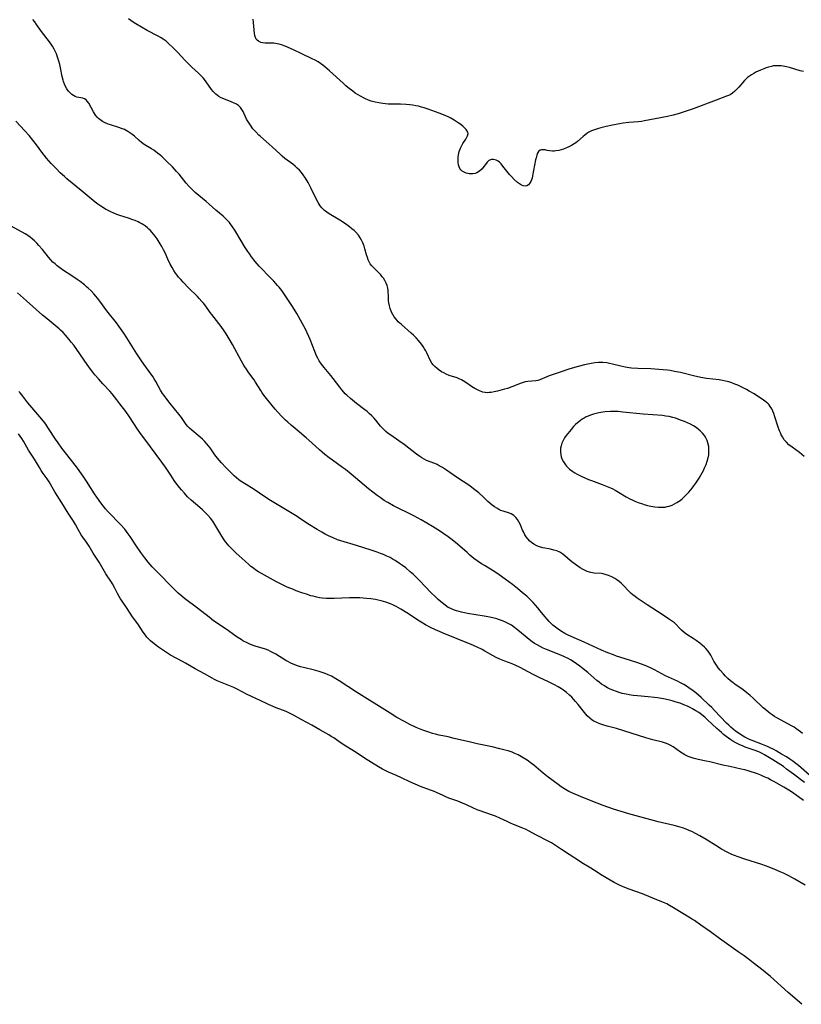
# Model space of a CAD drawing. Units: inches. Extents: x 2049511 to 2054973, y 211226 to 216571.
# Drawn here: x 2050107 to 2050289, y 212742 to 212971 of the extents above; entities that cross this region are included whole.
import ezdxf

# ---------------------------------------------------------------- set-up
doc = ezdxf.new("R2010")
doc.units = ezdxf.units.IN
doc.header["$MEASUREMENT"] = 0
doc.layers.add('c_27_T13S_R18E', color=225, linetype='Continuous')

msp = doc.modelspace()

# ---------------------------------------------------------------- linework, layer by layer
at = {"layer": 'c_27_T13S_R18E'}
for points in [[(2050288.78, 212805.45, 884), (2050288.3, 212805.87, 884), (2050287.79, 212806.26, 884), (2050287.27, 212806.63, 884), (2050286.82, 212806.92, 884), (2050286.26, 212807.25, 884), (2050283.8, 212808.53, 884), (2050282.81, 212809.08, 884), (2050282.26, 212809.42, 884), (2050281.71, 212809.77, 884), (2050281.25, 212810.11, 884), (2050280.85, 212810.42, 884), (2050280.25, 212810.92, 884), (2050279.67, 212811.45, 884), (2050277.29, 212813.66, 884), (2050276.59, 212814.28, 884), (2050275.86, 212814.91, 884), (2050274.98, 212815.59, 884), (2050273.04, 212816.93, 884), (2050272.64, 212817.22, 884), (2050272.03, 212817.72, 884), (2050271.43, 212818.25, 884), (2050270.91, 212818.76, 884), (2050270.41, 212819.29, 884), (2050269.64, 212820.17, 884), (2050269.2, 212820.73, 884), (2050268.79, 212821.31, 884), (2050268.49, 212821.79, 884), (2050268.2, 212822.28, 884), (2050267.45, 212823.68, 884), (2050267.17, 212824.15, 884), (2050266.86, 212824.61, 884), (2050266.31, 212825.24, 884), (2050265.99, 212825.55, 884), (2050265.47, 212826, 884), (2050264.93, 212826.43, 884), (2050264.09, 212827.04, 884), (2050263.39, 212827.51, 884), (2050261.86, 212828.46, 884), (2050261.25, 212828.91, 884), (2050260.64, 212829.5, 884), (2050260.12, 212830.06, 884), (2050259.44, 212830.77, 884), (2050259, 212831.15, 884), (2050258.53, 212831.52, 884), (2050257.65, 212832.14, 884), (2050256.16, 212833.09, 884), (2050252.63, 212835.39, 884), (2050250.36, 212836.92, 884), (2050249.83, 212837.3, 884), (2050249.33, 212837.69, 884), (2050248.92, 212838.04, 884), (2050248.46, 212838.48, 884), (2050247.08, 212839.95, 884), (2050246.61, 212840.4, 884), (2050246.12, 212840.83, 884), (2050245.63, 212841.2, 884), (2050245.12, 212841.53, 884), (2050244.46, 212841.88, 884), (2050243.67, 212842.22, 884), (2050242.87, 212842.46, 884), (2050242.4, 212842.56, 884), (2050242.03, 212842.62, 884), (2050240.36, 212842.77, 884), (2050239.53, 212842.91, 884), (2050238.74, 212843.15, 884), (2050238.24, 212843.37, 884), (2050237.74, 212843.62, 884), (2050237.07, 212844.01, 884), (2050236.52, 212844.37, 884), (2050235.97, 212844.75, 884), (2050235.44, 212845.14, 884), (2050234.78, 212845.67, 884), (2050233.5, 212846.8, 884), (2050233.03, 212847.19, 884), (2050232.38, 212847.61, 884), (2050231.68, 212847.9, 884), (2050230.93, 212848.11, 884), (2050230.18, 212848.28, 884), (2050228.36, 212848.65, 884), (2050227.59, 212848.87, 884), (2050226.97, 212849.12, 884), (2050226.33, 212849.45, 884), (2050225.75, 212849.85, 884), (2050225.37, 212850.17, 884), (2050224.89, 212850.69, 884), (2050224.53, 212851.17, 884), (2050224.2, 212851.68, 884), (2050223.86, 212852.33, 884), (2050223.67, 212852.75, 884), (2050223.17, 212853.97, 884), (2050222.83, 212854.67, 884), (2050222.5, 212855.21, 884), (2050222.12, 212855.68, 884), (2050221.61, 212856.16, 884), (2050221.05, 212856.52, 884), (2050220.41, 212856.78, 884), (2050219.17, 212857.14, 884), (2050218.65, 212857.32, 884), (2050218.15, 212857.56, 884), (2050217.66, 212857.84, 884), (2050217.14, 212858.19, 884), (2050216.63, 212858.57, 884), (2050215.62, 212859.42, 884), (2050214.56, 212860.41, 884), (2050213.47, 212861.39, 884), (2050212.28, 212862.35, 884), (2050211.37, 212863.01, 884), (2050208.28, 212865.05, 884), (2050206.01, 212866.66, 884), (2050205.01, 212867.31, 884), (2050204.28, 212867.73, 884), (2050203.79, 212867.97, 884), (2050203.29, 212868.2, 884), (2050201.35, 212868.97, 884), (2050200.76, 212869.24, 884), (2050200.26, 212869.52, 884), (2050199.78, 212869.83, 884), (2050198.99, 212870.38, 884), (2050196.09, 212872.62, 884), (2050194.85, 212873.51, 884), (2050193.01, 212874.79, 884), (2050192.42, 212875.23, 884), (2050191.86, 212875.69, 884), (2050191.4, 212876.12, 884), (2050191.05, 212876.49, 884), (2050190.66, 212876.93, 884), (2050189.52, 212878.3, 884), (2050189.06, 212878.83, 884), (2050188.57, 212879.35, 884), (2050188.02, 212879.85, 884), (2050187.49, 212880.31, 884), (2050186.94, 212880.74, 884), (2050185.07, 212882.18, 884), (2050183.65, 212883.32, 884), (2050182.76, 212884.1, 884), (2050182.42, 212884.44, 884), (2050182.09, 212884.79, 884), (2050181.6, 212885.37, 884), (2050181.15, 212885.95, 884), (2050179.62, 212888, 884), (2050179.09, 212888.69, 884), (2050177.51, 212890.57, 884), (2050176.93, 212891.31, 884), (2050176.38, 212892.13, 884), (2050176.04, 212892.71, 884), (2050175.74, 212893.31, 884), (2050175.32, 212894.26, 884), (2050174.23, 212897.07, 884), (2050173.93, 212897.79, 884), (2050173.55, 212898.65, 884), (2050173.15, 212899.5, 884), (2050172.41, 212900.87, 884), (2050171.15, 212903.12, 884), (2050170.56, 212904.11, 884), (2050169.99, 212905.01, 884), (2050168.11, 212907.8, 884), (2050167.67, 212908.43, 884), (2050167.06, 212909.22, 884), (2050166.69, 212909.65, 884), (2050165.8, 212910.6, 884), (2050164.65, 212911.81, 884), (2050162.87, 212913.63, 884), (2050162.41, 212914.13, 884), (2050161.48, 212915.22, 884), (2050160.61, 212916.33, 884), (2050160.19, 212916.89, 884), (2050159.73, 212917.55, 884), (2050158.98, 212918.71, 884), (2050158.19, 212919.98, 884), (2050156.72, 212922.49, 884), (2050156.22, 212923.27, 884), (2050155.81, 212923.84, 884), (2050155.48, 212924.26, 884), (2050154.99, 212924.81, 884), (2050154.5, 212925.29, 884), (2050153.99, 212925.74, 884), (2050152.33, 212927.15, 884), (2050150.77, 212928.55, 884), (2050150.06, 212929.17, 884), (2050147.53, 212931.28, 884), (2050146.7, 212932.04, 884), (2050146.02, 212932.74, 884), (2050145.45, 212933.39, 884), (2050143.75, 212935.5, 884), (2050143.17, 212936.17, 884), (2050142.21, 212937.19, 884), (2050140.87, 212938.55, 884), (2050139.82, 212939.55, 884), (2050139.31, 212939.99, 884), (2050138.78, 212940.42, 884), (2050137.89, 212941.06, 884), (2050137.35, 212941.41, 884), (2050135.66, 212942.44, 884), (2050135.02, 212942.89, 884), (2050134.45, 212943.36, 884), (2050133.38, 212944.32, 884), (2050132.75, 212944.84, 884), (2050132.3, 212945.16, 884), (2050131.84, 212945.46, 884), (2050131.44, 212945.69, 884), (2050131.03, 212945.89, 884), (2050130.39, 212946.16, 884), (2050129.72, 212946.4, 884), (2050127.82, 212946.98, 884), (2050127.25, 212947.17, 884), (2050126.42, 212947.51, 884), (2050125.93, 212947.77, 884), (2050125.3, 212948.2, 884), (2050124.98, 212948.49, 884), (2050124.69, 212948.8, 884), (2050124.33, 212949.26, 884), (2050123.84, 212950.04, 884), (2050122.76, 212952, 884), (2050122.42, 212952.49, 884), (2050122.15, 212952.77, 884), (2050121.76, 212953.03, 884), (2050121.38, 212953.17, 884), (2050120.45, 212953.31, 884), (2050120.01, 212953.41, 884), (2050119.57, 212953.57, 884), (2050119.17, 212953.79, 884), (2050118.79, 212954.07, 884), (2050118.39, 212954.42, 884), (2050118.02, 212954.84, 884), (2050117.64, 212955.39, 884), (2050117.36, 212955.9, 884), (2050117.12, 212956.45, 884), (2050116.9, 212957.04, 884), (2050116.81, 212957.34, 884), (2050116.59, 212958.2, 884), (2050116.17, 212960.21, 884), (2050116, 212960.99, 884), (2050115.81, 212961.76, 884), (2050115.58, 212962.52, 884), (2050115.23, 212963.49, 884), (2050115, 212964, 884), (2050114.7, 212964.62, 884), (2050114.29, 212965.3, 884), (2050113.84, 212965.95, 884), (2050112.28, 212967.97, 884), (2050111.77, 212968.66, 884), (2050110.61, 212970.31, 884), (2050110.17, 212970.91, 884), (2050109.71, 212971.49, 884)], [(2050289.15, 212869.89, 886), (2050288.06, 212870.77, 886), (2050286.42, 212872.01, 886), (2050285.65, 212872.61, 886), (2050285.04, 212873.18, 886), (2050284.79, 212873.47, 886), (2050284.54, 212873.77, 886), (2050284.12, 212874.43, 886), (2050283.87, 212874.88, 886), (2050283.65, 212875.35, 886), (2050283.45, 212875.83, 886), (2050283.05, 212876.92, 886), (2050282.36, 212879.08, 886), (2050282.11, 212879.84, 886), (2050281.9, 212880.39, 886), (2050281.66, 212880.92, 886), (2050281.3, 212881.51, 886), (2050281.01, 212881.89, 886), (2050280.78, 212882.14, 886), (2050280.26, 212882.59, 886), (2050279.76, 212882.96, 886), (2050277.54, 212884.4, 886), (2050276.4, 212885.09, 886), (2050275.76, 212885.45, 886), (2050274.54, 212886.06, 886), (2050273.76, 212886.42, 886), (2050273.06, 212886.72, 886), (2050272.34, 212886.98, 886), (2050271.63, 212887.2, 886), (2050270.9, 212887.39, 886), (2050270.17, 212887.55, 886), (2050269.43, 212887.68, 886), (2050266.48, 212888.03, 886), (2050265.13, 212888.26, 886), (2050263.47, 212888.61, 886), (2050260.4, 212889.36, 886), (2050259.01, 212889.66, 886), (2050258.03, 212889.83, 886), (2050257.37, 212889.93, 886), (2050256.42, 212890.04, 886), (2050255.36, 212890.12, 886), (2050253.48, 212890.23, 886), (2050250.45, 212890.34, 886), (2050249.03, 212890.44, 886), (2050248.49, 212890.5, 886), (2050247.51, 212890.67, 886), (2050246.84, 212890.82, 886), (2050244.61, 212891.37, 886), (2050243.92, 212891.51, 886), (2050243.24, 212891.62, 886), (2050242.36, 212891.69, 886), (2050241.87, 212891.7, 886), (2050241.37, 212891.69, 886), (2050240.52, 212891.61, 886), (2050239.67, 212891.48, 886), (2050238.09, 212891.17, 886), (2050236.64, 212890.83, 886), (2050235.18, 212890.4, 886), (2050234.4, 212890.15, 886), (2050232.42, 212889.46, 886), (2050230.57, 212888.86, 886), (2050229.89, 212888.61, 886), (2050228.2, 212887.9, 886), (2050227.71, 212887.71, 886), (2050227.22, 212887.56, 886), (2050226.74, 212887.47, 886), (2050224.92, 212887.32, 886), (2050224.3, 212887.2, 886), (2050223.38, 212886.9, 886), (2050221.2, 212886.03, 886), (2050220.13, 212885.68, 886), (2050219.49, 212885.49, 886), (2050217.85, 212885.05, 886), (2050217.1, 212884.88, 886), (2050216.35, 212884.75, 886), (2050215.9, 212884.71, 886), (2050215.45, 212884.7, 886), (2050214.94, 212884.75, 886), (2050214.43, 212884.85, 886), (2050213.64, 212885.12, 886), (2050212.89, 212885.49, 886), (2050212.57, 212885.67, 886), (2050211.83, 212886.15, 886), (2050210.49, 212887.07, 886), (2050209.86, 212887.46, 886), (2050209.48, 212887.67, 886), (2050209.07, 212887.87, 886), (2050208.42, 212888.13, 886), (2050206.56, 212888.73, 886), (2050205.88, 212889.01, 886), (2050205.34, 212889.29, 886), (2050204.82, 212889.59, 886), (2050204.3, 212889.93, 886), (2050203.8, 212890.29, 886), (2050203.24, 212890.8, 886), (2050202.89, 212891.18, 886), (2050202.59, 212891.59, 886), (2050202.29, 212892.11, 886), (2050201.42, 212893.94, 886), (2050201.16, 212894.42, 886), (2050200.87, 212894.9, 886), (2050200.51, 212895.45, 886), (2050200.14, 212895.99, 886), (2050199.46, 212896.87, 886), (2050198.91, 212897.49, 886), (2050198.33, 212898.08, 886), (2050197.79, 212898.58, 886), (2050195.49, 212900.52, 886), (2050194.75, 212901.21, 886), (2050194.25, 212901.76, 886), (2050193.8, 212902.35, 886), (2050193.46, 212902.88, 886), (2050193.18, 212903.44, 886), (2050192.87, 212904.28, 886), (2050192.7, 212904.92, 886), (2050192.57, 212905.57, 886), (2050192.51, 212906.09, 886), (2050192.46, 212906.91, 886), (2050192.4, 212908.43, 886), (2050192.33, 212909.03, 886), (2050192.17, 212909.62, 886), (2050191.94, 212910.2, 886), (2050191.66, 212910.76, 886), (2050191.32, 212911.3, 886), (2050191.04, 212911.68, 886), (2050190.67, 212912.1, 886), (2050188.97, 212913.78, 886), (2050188.59, 212914.23, 886), (2050188.25, 212914.7, 886), (2050188, 212915.13, 886), (2050187.78, 212915.58, 886), (2050187.56, 212916.15, 886), (2050187.38, 212916.73, 886), (2050186.99, 212918.16, 886), (2050186.8, 212918.79, 886), (2050186.52, 212919.54, 886), (2050186.24, 212920.15, 886), (2050185.91, 212920.74, 886), (2050185.47, 212921.35, 886), (2050184.91, 212921.99, 886), (2050184.46, 212922.41, 886), (2050183.99, 212922.81, 886), (2050183.41, 212923.26, 886), (2050182.24, 212924.09, 886), (2050181.14, 212924.82, 886), (2050178.68, 212926.3, 886), (2050178.14, 212926.65, 886), (2050177.63, 212927.03, 886), (2050177.19, 212927.43, 886), (2050176.98, 212927.65, 886), (2050176.56, 212928.18, 886), (2050176.13, 212928.89, 886), (2050175.74, 212929.63, 886), (2050174.43, 212932.35, 886), (2050173.76, 212933.6, 886), (2050173.15, 212934.59, 886), (2050172.62, 212935.36, 886), (2050172.22, 212935.88, 886), (2050171.76, 212936.41, 886), (2050171.27, 212936.92, 886), (2050170.76, 212937.38, 886), (2050170.22, 212937.81, 886), (2050168.38, 212939.18, 886), (2050167.78, 212939.67, 886), (2050167.27, 212940.13, 886), (2050165.43, 212941.91, 886), (2050164.74, 212942.52, 886), (2050162.72, 212944.26, 886), (2050162.34, 212944.61, 886), (2050161.62, 212945.34, 886), (2050160.96, 212946.09, 886), (2050160.35, 212946.88, 886), (2050159.88, 212947.6, 886), (2050159.48, 212948.32, 886), (2050158.67, 212950.08, 886), (2050158.38, 212950.59, 886), (2050158.07, 212951, 886), (2050157.58, 212951.47, 886), (2050157.15, 212951.77, 886), (2050156.46, 212952.13, 886), (2050155.91, 212952.36, 886), (2050154.14, 212953.03, 886), (2050153.54, 212953.3, 886), (2050152.98, 212953.61, 886), (2050152.62, 212953.85, 886), (2050152.28, 212954.13, 886), (2050151.71, 212954.7, 886), (2050151.3, 212955.2, 886), (2050150.08, 212956.96, 886), (2050149.65, 212957.52, 886), (2050149.33, 212957.91, 886), (2050148.99, 212958.29, 886), (2050148.28, 212959.01, 886), (2050146.71, 212960.43, 886), (2050146.15, 212960.97, 886), (2050145.19, 212961.95, 886), (2050143.42, 212963.85, 886), (2050142.3, 212964.99, 886), (2050141.32, 212965.92, 886), (2050140.75, 212966.41, 886), (2050140.04, 212966.93, 886), (2050139.47, 212967.29, 886), (2050138.89, 212967.62, 886), (2050136.35, 212968.96, 886), (2050133.74, 212970.46, 886), (2050133.12, 212970.83, 886), (2050132.54, 212971.22, 886), (2050132, 212971.65, 886)], [(2050210.89, 212944.44, 888), (2050210.98, 212944.94, 888), (2050210.92, 212945.3, 888), (2050210.58, 212945.88, 888), (2050210.12, 212946.38, 888), (2050209.74, 212946.7, 888), (2050209.33, 212947.03, 888), (2050208.7, 212947.48, 888), (2050208.24, 212947.78, 888), (2050207.76, 212948.08, 888), (2050206.99, 212948.52, 888), (2050206.36, 212948.84, 888), (2050205.82, 212949.09, 888), (2050205.26, 212949.32, 888), (2050204.24, 212949.7, 888), (2050201.68, 212950.63, 888), (2050200.79, 212950.93, 888), (2050200.16, 212951.12, 888), (2050199.48, 212951.29, 888), (2050198.81, 212951.43, 888), (2050198.12, 212951.55, 888), (2050197.42, 212951.64, 888), (2050196.62, 212951.72, 888), (2050195.28, 212951.8, 888), (2050192.43, 212951.83, 888), (2050191.77, 212951.87, 888), (2050191.16, 212951.93, 888), (2050190.26, 212952.07, 888), (2050189.38, 212952.27, 888), (2050188.49, 212952.52, 888), (2050187.8, 212952.76, 888), (2050187.12, 212953.05, 888), (2050186.66, 212953.26, 888), (2050186.09, 212953.56, 888), (2050185.26, 212954.05, 888), (2050184.76, 212954.38, 888), (2050184.15, 212954.82, 888), (2050183.06, 212955.66, 888), (2050182.57, 212956.07, 888), (2050181.9, 212956.65, 888), (2050178.77, 212959.51, 888), (2050177.66, 212960.48, 888), (2050177.18, 212960.87, 888), (2050176.65, 212961.26, 888), (2050176.1, 212961.62, 888), (2050175.42, 212962, 888), (2050174.73, 212962.35, 888), (2050172.31, 212963.46, 888), (2050170.36, 212964.42, 888), (2050168.46, 212965.27, 888), (2050167.58, 212965.61, 888), (2050167.01, 212965.78, 888), (2050166.55, 212965.86, 888), (2050165.77, 212965.94, 888), (2050163.78, 212966.01, 888), (2050163.25, 212966.06, 888), (2050162.76, 212966.17, 888), (2050162.22, 212966.41, 888), (2050161.91, 212966.66, 888), (2050161.72, 212966.91, 888), (2050161.51, 212967.32, 888), (2050161.39, 212967.75, 888), (2050161.31, 212968.22, 888), (2050161.08, 212970.81, 888), (2050161.03, 212971.54, 888)], [(2050289.05, 212959.36, 888), (2050288.22, 212959.58, 888), (2050285.78, 212960.33, 888), (2050285.09, 212960.51, 888), (2050284.31, 212960.65, 888), (2050283.82, 212960.7, 888), (2050283.33, 212960.73, 888), (2050282.48, 212960.71, 888), (2050282.01, 212960.67, 888), (2050281.55, 212960.59, 888), (2050280.85, 212960.42, 888), (2050280.31, 212960.24, 888), (2050279.78, 212960.04, 888), (2050279.01, 212959.71, 888), (2050277.96, 212959.2, 888), (2050277.5, 212958.96, 888), (2050276.93, 212958.64, 888), (2050276.47, 212958.33, 888), (2050276.04, 212958, 888), (2050275.67, 212957.66, 888), (2050275.31, 212957.3, 888), (2050273.96, 212955.73, 888), (2050273.53, 212955.25, 888), (2050273.07, 212954.81, 888), (2050272.53, 212954.37, 888), (2050271.97, 212954, 888), (2050271.56, 212953.8, 888), (2050271.14, 212953.62, 888), (2050268.7, 212952.76, 888), (2050263.39, 212950.71, 888), (2050261.53, 212950.06, 888), (2050259.86, 212949.54, 888), (2050258.68, 212949.2, 888), (2050257.39, 212948.89, 888), (2050254.5, 212948.38, 888), (2050252.02, 212947.88, 888), (2050251.33, 212947.78, 888), (2050250.58, 212947.7, 888), (2050248.38, 212947.52, 888), (2050247.08, 212947.36, 888), (2050246.21, 212947.21, 888), (2050244.61, 212946.9, 888), (2050243.14, 212946.59, 888), (2050241.86, 212946.29, 888), (2050241.3, 212946.14, 888), (2050240.62, 212945.92, 888), (2050240.16, 212945.75, 888), (2050239.72, 212945.57, 888), (2050239.11, 212945.25, 888), (2050238.62, 212944.95, 888), (2050238.17, 212944.62, 888), (2050237.8, 212944.31, 888), (2050236.44, 212943.09, 888), (2050236.1, 212942.82, 888), (2050235.69, 212942.54, 888), (2050235.03, 212942.16, 888), (2050234.45, 212941.88, 888), (2050233.87, 212941.63, 888), (2050233.2, 212941.36, 888), (2050232.65, 212941.18, 888), (2050232.1, 212941.03, 888), (2050231.44, 212940.91, 888), (2050231.01, 212940.87, 888), (2050230.6, 212940.86, 888), (2050229.97, 212940.92, 888), (2050229.38, 212941.02, 888), (2050228.9, 212941.14, 888), (2050228.46, 212941.21, 888), (2050228.09, 212941.21, 888), (2050227.74, 212941.09, 888), (2050227.38, 212940.8, 888), (2050227.15, 212940.42, 888), (2050226.97, 212939.91, 888), (2050226.82, 212939.31, 888), (2050226.71, 212938.82, 888), (2050226, 212935.11, 888), (2050225.87, 212934.59, 888), (2050225.74, 212934.17, 888), (2050225.58, 212933.78, 888), (2050225.32, 212933.37, 888), (2050225.02, 212933.05, 888), (2050224.65, 212932.84, 888), (2050224.24, 212932.75, 888), (2050223.83, 212932.8, 888), (2050223.4, 212932.97, 888), (2050222.95, 212933.24, 888), (2050222.49, 212933.58, 888), (2050221.74, 212934.28, 888), (2050221.08, 212934.96, 888), (2050220.74, 212935.34, 888), (2050219.99, 212936.23, 888), (2050219.11, 212937.4, 888), (2050218.7, 212937.91, 888), (2050218.29, 212938.31, 888), (2050217.98, 212938.55, 888), (2050217.5, 212938.79, 888), (2050216.94, 212938.92, 888), (2050216.41, 212938.9, 888), (2050215.84, 212938.68, 888), (2050215.45, 212938.32, 888), (2050215.05, 212937.79, 888), (2050214.7, 212937.31, 888), (2050214.24, 212936.74, 888), (2050213.65, 212936.21, 888), (2050213.07, 212935.86, 888), (2050212.61, 212935.69, 888), (2050212.14, 212935.59, 888), (2050211.71, 212935.57, 888), (2050211.28, 212935.61, 888), (2050210.91, 212935.67, 888), (2050210.56, 212935.77, 888), (2050209.93, 212936.06, 888), (2050209.64, 212936.25, 888), (2050209.34, 212936.53, 888), (2050209.09, 212936.86, 888), (2050208.91, 212937.25, 888), (2050208.79, 212937.69, 888), (2050208.72, 212938.12, 888), (2050208.69, 212938.61, 888), (2050208.69, 212939.12, 888), (2050208.72, 212939.58, 888), (2050208.79, 212940.05, 888), (2050208.94, 212940.78, 888), (2050209.06, 212941.18, 888), (2050209.21, 212941.57, 888), (2050209.51, 212942.18, 888), (2050209.78, 212942.61, 888), (2050210.46, 212943.62, 888), (2050210.73, 212944.09, 888), (2050210.89, 212944.44, 888)], [(2050290.45, 212795.76, 882), (2050288.48, 212797.48, 882), (2050287.83, 212798.03, 882), (2050287.24, 212798.5, 882), (2050286.54, 212799.02, 882), (2050285.82, 212799.52, 882), (2050285.05, 212800.01, 882), (2050283.94, 212800.68, 882), (2050282.65, 212801.42, 882), (2050282.11, 212801.72, 882), (2050281.31, 212802.11, 882), (2050280.69, 212802.39, 882), (2050279.48, 212802.89, 882), (2050277.11, 212803.8, 882), (2050276.46, 212804.07, 882), (2050275.82, 212804.36, 882), (2050275.36, 212804.6, 882), (2050274.57, 212805.08, 882), (2050273.81, 212805.59, 882), (2050273.21, 212806.02, 882), (2050272.63, 212806.48, 882), (2050272.13, 212806.91, 882), (2050271.62, 212807.38, 882), (2050271.12, 212807.89, 882), (2050268.35, 212810.81, 882), (2050267.71, 212811.46, 882), (2050267.08, 212812.07, 882), (2050265.24, 212813.8, 882), (2050264.62, 212814.35, 882), (2050263.98, 212814.88, 882), (2050263.33, 212815.38, 882), (2050262.36, 212816.07, 882), (2050261.79, 212816.45, 882), (2050261.21, 212816.81, 882), (2050260.28, 212817.31, 882), (2050259.69, 212817.6, 882), (2050257.59, 212818.54, 882), (2050256.94, 212818.87, 882), (2050254.33, 212820.26, 882), (2050253.73, 212820.55, 882), (2050252.59, 212821.07, 882), (2050251.34, 212821.59, 882), (2050250.23, 212822, 882), (2050248.82, 212822.46, 882), (2050246.28, 212823.21, 882), (2050245.5, 212823.46, 882), (2050244.81, 212823.71, 882), (2050243.52, 212824.21, 882), (2050242.07, 212824.84, 882), (2050238.03, 212826.68, 882), (2050235, 212828, 882), (2050234.12, 212828.41, 882), (2050233.51, 212828.74, 882), (2050232.5, 212829.34, 882), (2050231.94, 212829.72, 882), (2050231.32, 212830.17, 882), (2050230.72, 212830.66, 882), (2050230.3, 212831.04, 882), (2050229.87, 212831.48, 882), (2050229.36, 212832.05, 882), (2050228.88, 212832.64, 882), (2050227.79, 212834.01, 882), (2050227.21, 212834.71, 882), (2050226.69, 212835.32, 882), (2050226.14, 212835.9, 882), (2050225.6, 212836.46, 882), (2050224.63, 212837.37, 882), (2050223.67, 212838.2, 882), (2050222.46, 212839.2, 882), (2050221.36, 212840.08, 882), (2050219.63, 212841.37, 882), (2050218.26, 212842.34, 882), (2050217.2, 212843.03, 882), (2050214.79, 212844.5, 882), (2050214.11, 212844.93, 882), (2050213.1, 212845.63, 882), (2050212.37, 212846.17, 882), (2050211.44, 212846.92, 882), (2050210.75, 212847.51, 882), (2050209.1, 212849, 882), (2050208.07, 212849.86, 882), (2050206.96, 212850.73, 882), (2050206.37, 212851.16, 882), (2050205.11, 212852.06, 882), (2050204.59, 212852.41, 882), (2050203.34, 212853.21, 882), (2050202.73, 212853.57, 882), (2050200.06, 212855.13, 882), (2050198.4, 212856.06, 882), (2050197.27, 212856.64, 882), (2050194.54, 212857.9, 882), (2050193.61, 212858.38, 882), (2050192.34, 212859.13, 882), (2050191.47, 212859.67, 882), (2050190.52, 212860.31, 882), (2050189.86, 212860.78, 882), (2050188.81, 212861.58, 882), (2050187.82, 212862.38, 882), (2050183.78, 212865.78, 882), (2050182.48, 212866.84, 882), (2050181.82, 212867.33, 882), (2050179.45, 212868.98, 882), (2050178.71, 212869.53, 882), (2050177.71, 212870.31, 882), (2050177.07, 212870.85, 882), (2050176.45, 212871.4, 882), (2050174.67, 212873.02, 882), (2050173.34, 212874.19, 882), (2050171.27, 212875.97, 882), (2050169.85, 212877.14, 882), (2050169.03, 212877.85, 882), (2050168.52, 212878.34, 882), (2050167.67, 212879.2, 882), (2050166.75, 212880.19, 882), (2050166.14, 212880.88, 882), (2050164.43, 212882.95, 882), (2050163.5, 212884.16, 882), (2050163.13, 212884.69, 882), (2050162.77, 212885.24, 882), (2050161.57, 212887.16, 882), (2050161.2, 212887.72, 882), (2050160.72, 212888.39, 882), (2050159.82, 212889.59, 882), (2050159.43, 212890.15, 882), (2050159.05, 212890.72, 882), (2050158.67, 212891.34, 882), (2050158.28, 212892.02, 882), (2050156.2, 212895.9, 882), (2050155.44, 212897.26, 882), (2050154.73, 212898.39, 882), (2050154.27, 212899.06, 882), (2050153.55, 212900.06, 882), (2050151.36, 212902.86, 882), (2050151.01, 212903.32, 882), (2050149.95, 212904.81, 882), (2050149.44, 212905.51, 882), (2050149.09, 212905.94, 882), (2050148.46, 212906.64, 882), (2050148.05, 212907.06, 882), (2050145.98, 212909.12, 882), (2050144.68, 212910.44, 882), (2050144.16, 212911, 882), (2050143.66, 212911.59, 882), (2050143.32, 212912, 882), (2050142.97, 212912.47, 882), (2050142.54, 212913.12, 882), (2050142.13, 212913.8, 882), (2050141.69, 212914.62, 882), (2050141.14, 212915.75, 882), (2050140.5, 212917.19, 882), (2050140.17, 212917.9, 882), (2050139.73, 212918.71, 882), (2050139.39, 212919.28, 882), (2050138.63, 212920.47, 882), (2050138.2, 212921.07, 882), (2050137.81, 212921.59, 882), (2050137.46, 212922.01, 882), (2050137.09, 212922.41, 882), (2050136.74, 212922.75, 882), (2050136.38, 212923.07, 882), (2050135.95, 212923.41, 882), (2050135.49, 212923.74, 882), (2050135.08, 212923.99, 882), (2050134.66, 212924.22, 882), (2050134.24, 212924.43, 882), (2050133.53, 212924.74, 882), (2050133.02, 212924.93, 882), (2050131.97, 212925.29, 882), (2050130.01, 212925.92, 882), (2050129.29, 212926.17, 882), (2050128.59, 212926.45, 882), (2050127.85, 212926.77, 882), (2050127.25, 212927.07, 882), (2050126.67, 212927.39, 882), (2050125.56, 212928.08, 882), (2050124.9, 212928.54, 882), (2050124.25, 212929.02, 882), (2050120.96, 212931.71, 882), (2050117.68, 212934.44, 882), (2050117.07, 212934.97, 882), (2050116.1, 212935.85, 882), (2050115.14, 212936.8, 882), (2050114.61, 212937.35, 882), (2050114.02, 212938, 882), (2050112.93, 212939.26, 882), (2050111.87, 212940.6, 882), (2050110.57, 212942.35, 882), (2050109.76, 212943.4, 882), (2050108.87, 212944.49, 882), (2050107.85, 212945.62, 882), (2050105.75, 212947.81, 882)], [(2050289.24, 212794.05, 880), (2050286.72, 212796, 880), (2050285.11, 212797.19, 880), (2050284.34, 212797.74, 880), (2050283.12, 212798.56, 880), (2050281.88, 212799.34, 880), (2050279.95, 212800.48, 880), (2050279.42, 212800.77, 880), (2050278.65, 212801.15, 880), (2050277.59, 212801.57, 880), (2050275.48, 212802.31, 880), (2050274.86, 212802.55, 880), (2050274.25, 212802.81, 880), (2050273.25, 212803.3, 880), (2050272.58, 212803.69, 880), (2050272.11, 212803.99, 880), (2050271.59, 212804.35, 880), (2050271, 212804.78, 880), (2050270.43, 212805.23, 880), (2050269.92, 212805.66, 880), (2050268.84, 212806.62, 880), (2050266.72, 212808.65, 880), (2050266.09, 212809.23, 880), (2050265.77, 212809.5, 880), (2050265.33, 212809.84, 880), (2050264.66, 212810.31, 880), (2050263.97, 212810.75, 880), (2050263.21, 212811.2, 880), (2050262.64, 212811.5, 880), (2050262.05, 212811.78, 880), (2050261.22, 212812.14, 880), (2050260.34, 212812.47, 880), (2050259.93, 212812.61, 880), (2050259.21, 212812.84, 880), (2050258.48, 212813.04, 880), (2050257.57, 212813.26, 880), (2050256.48, 212813.49, 880), (2050255.1, 212813.74, 880), (2050254.39, 212813.84, 880), (2050252.9, 212814.01, 880), (2050250.39, 212814.22, 880), (2050249.38, 212814.31, 880), (2050248.45, 212814.44, 880), (2050247.77, 212814.57, 880), (2050246.87, 212814.78, 880), (2050246.17, 212814.97, 880), (2050245.49, 212815.2, 880), (2050244.67, 212815.51, 880), (2050244.04, 212815.78, 880), (2050243.44, 212816.08, 880), (2050242.58, 212816.58, 880), (2050242.03, 212816.95, 880), (2050241.5, 212817.35, 880), (2050240.95, 212817.79, 880), (2050238.85, 212819.6, 880), (2050237.78, 212820.49, 880), (2050237.02, 212821.09, 880), (2050236.23, 212821.67, 880), (2050235.42, 212822.21, 880), (2050234.85, 212822.55, 880), (2050234.27, 212822.87, 880), (2050233.3, 212823.35, 880), (2050232.15, 212823.84, 880), (2050229.22, 212824.99, 880), (2050228.47, 212825.3, 880), (2050227.75, 212825.65, 880), (2050227.04, 212826.04, 880), (2050226.47, 212826.4, 880), (2050225.92, 212826.79, 880), (2050225.22, 212827.3, 880), (2050224.27, 212828.06, 880), (2050222.55, 212829.51, 880), (2050221.82, 212830.09, 880), (2050221.06, 212830.61, 880), (2050220.33, 212831.03, 880), (2050219.68, 212831.35, 880), (2050219, 212831.64, 880), (2050218.3, 212831.9, 880), (2050217.68, 212832.1, 880), (2050217.05, 212832.27, 880), (2050216.05, 212832.52, 880), (2050214.77, 212832.77, 880), (2050210.85, 212833.39, 880), (2050209.49, 212833.66, 880), (2050208.96, 212833.79, 880), (2050208.28, 212833.98, 880), (2050207.61, 212834.21, 880), (2050206.97, 212834.48, 880), (2050206.38, 212834.78, 880), (2050205.65, 212835.26, 880), (2050204.95, 212835.81, 880), (2050204.02, 212836.64, 880), (2050203.4, 212837.22, 880), (2050202.43, 212838.2, 880), (2050199.68, 212841.04, 880), (2050198.27, 212842.4, 880), (2050197.55, 212843.05, 880), (2050196.49, 212843.94, 880), (2050195.77, 212844.49, 880), (2050195.06, 212845.01, 880), (2050194.02, 212845.69, 880), (2050193.59, 212845.94, 880), (2050192.86, 212846.35, 880), (2050192.11, 212846.72, 880), (2050191.32, 212847.06, 880), (2050190.64, 212847.32, 880), (2050189.85, 212847.59, 880), (2050188.44, 212848.05, 880), (2050185.01, 212849.14, 880), (2050181.43, 212850.25, 880), (2050180.61, 212850.52, 880), (2050179.59, 212850.92, 880), (2050178.55, 212851.41, 880), (2050177.75, 212851.82, 880), (2050176.96, 212852.26, 880), (2050175.92, 212852.88, 880), (2050174.13, 212854, 880), (2050171.89, 212855.47, 880), (2050171.23, 212855.89, 880), (2050165.03, 212859.64, 880), (2050163.72, 212860.49, 880), (2050161.24, 212862.16, 880), (2050159.35, 212863.33, 880), (2050158.21, 212864.07, 880), (2050157.67, 212864.47, 880), (2050157.11, 212864.91, 880), (2050156.58, 212865.37, 880), (2050155.54, 212866.34, 880), (2050154.62, 212867.28, 880), (2050153.64, 212868.38, 880), (2050152.7, 212869.5, 880), (2050152.11, 212870.28, 880), (2050150.98, 212871.86, 880), (2050150.58, 212872.38, 880), (2050150.16, 212872.88, 880), (2050149.67, 212873.42, 880), (2050149.18, 212873.9, 880), (2050148.7, 212874.35, 880), (2050148.21, 212874.77, 880), (2050146.72, 212875.97, 880), (2050146.19, 212876.44, 880), (2050145.79, 212876.84, 880), (2050145.43, 212877.29, 880), (2050145.1, 212877.77, 880), (2050144.33, 212878.93, 880), (2050144.04, 212879.33, 880), (2050143.73, 212879.73, 880), (2050141.7, 212882.18, 880), (2050140.65, 212883.52, 880), (2050140.29, 212884.03, 880), (2050139.93, 212884.54, 880), (2050139.45, 212885.32, 880), (2050138.32, 212887.34, 880), (2050137.99, 212887.91, 880), (2050137.62, 212888.49, 880), (2050136.81, 212889.63, 880), (2050135.56, 212891.32, 880), (2050134.86, 212892.34, 880), (2050133.97, 212893.71, 880), (2050131.64, 212897.44, 880), (2050130.88, 212898.57, 880), (2050130.12, 212899.65, 880), (2050129.17, 212900.94, 880), (2050126.97, 212903.75, 880), (2050125.31, 212906.01, 880), (2050124.81, 212906.65, 880), (2050124.37, 212907.18, 880), (2050123.91, 212907.7, 880), (2050123.29, 212908.36, 880), (2050122.63, 212908.99, 880), (2050122.24, 212909.35, 880), (2050121.73, 212909.77, 880), (2050120.78, 212910.52, 880), (2050120.05, 212911.06, 880), (2050119.08, 212911.73, 880), (2050116.62, 212913.3, 880), (2050116.01, 212913.73, 880), (2050115.41, 212914.2, 880), (2050114.9, 212914.63, 880), (2050114.41, 212915.08, 880), (2050113.84, 212915.68, 880), (2050113.39, 212916.22, 880), (2050111.97, 212918.03, 880), (2050111.17, 212918.96, 880), (2050110.65, 212919.5, 880), (2050110.11, 212920.01, 880), (2050109.68, 212920.38, 880), (2050109.1, 212920.83, 880), (2050108.54, 212921.24, 880), (2050107.95, 212921.62, 880), (2050107.28, 212922.02, 880), (2050104.54, 212923.54, 880)], [(2050289.04, 212789.85, 878), (2050287.87, 212790.72, 878), (2050286.76, 212791.51, 878), (2050285.97, 212792.03, 878), (2050284.43, 212792.95, 878), (2050282.16, 212794.26, 878), (2050281.36, 212794.69, 878), (2050280.71, 212795.03, 878), (2050279.9, 212795.41, 878), (2050279.07, 212795.77, 878), (2050278.35, 212796.06, 878), (2050277.63, 212796.32, 878), (2050276.89, 212796.56, 878), (2050276.12, 212796.8, 878), (2050275.37, 212797, 878), (2050274.56, 212797.19, 878), (2050271.88, 212797.75, 878), (2050270.26, 212798.1, 878), (2050267.26, 212798.83, 878), (2050266.37, 212799.03, 878), (2050264.55, 212799.41, 878), (2050263.56, 212799.66, 878), (2050262.88, 212799.87, 878), (2050262.23, 212800.13, 878), (2050261.44, 212800.5, 878), (2050260.77, 212800.89, 878), (2050260.38, 212801.14, 878), (2050258.69, 212802.32, 878), (2050257.98, 212802.74, 878), (2050257.54, 212802.96, 878), (2050256.89, 212803.23, 878), (2050256.25, 212803.43, 878), (2050253.99, 212804.01, 878), (2050252.36, 212804.47, 878), (2050245.54, 212806.6, 878), (2050243.35, 212807.18, 878), (2050242.34, 212807.46, 878), (2050241.62, 212807.71, 878), (2050240.92, 212807.99, 878), (2050240.27, 212808.33, 878), (2050239.9, 212808.57, 878), (2050239.3, 212809.05, 878), (2050238.74, 212809.59, 878), (2050238.41, 212809.95, 878), (2050237.74, 212810.74, 878), (2050236.59, 212812.2, 878), (2050235.99, 212812.92, 878), (2050235.56, 212813.41, 878), (2050235.1, 212813.89, 878), (2050234.63, 212814.34, 878), (2050233.92, 212814.97, 878), (2050233.18, 212815.54, 878), (2050232.75, 212815.84, 878), (2050231.95, 212816.34, 878), (2050231.12, 212816.8, 878), (2050230.34, 212817.19, 878), (2050229.69, 212817.5, 878), (2050227.52, 212818.48, 878), (2050226.28, 212819.07, 878), (2050224.97, 212819.76, 878), (2050223.14, 212820.76, 878), (2050221.98, 212821.33, 878), (2050221.26, 212821.64, 878), (2050219.57, 212822.26, 878), (2050218.74, 212822.57, 878), (2050218.36, 212822.74, 878), (2050217.53, 212823.14, 878), (2050214.9, 212824.61, 878), (2050214.24, 212824.96, 878), (2050212.95, 212825.6, 878), (2050211.73, 212826.13, 878), (2050205.21, 212828.79, 878), (2050204.31, 212829.17, 878), (2050203.45, 212829.56, 878), (2050202.29, 212830.12, 878), (2050201.11, 212830.74, 878), (2050200.08, 212831.34, 878), (2050199.29, 212831.83, 878), (2050198.51, 212832.33, 878), (2050196.74, 212833.53, 878), (2050195.39, 212834.37, 878), (2050194.26, 212835, 878), (2050193.62, 212835.32, 878), (2050192.96, 212835.6, 878), (2050191.9, 212836, 878), (2050191.32, 212836.18, 878), (2050190.75, 212836.33, 878), (2050190.1, 212836.47, 878), (2050189.45, 212836.6, 878), (2050188.41, 212836.76, 878), (2050187.35, 212836.88, 878), (2050185.85, 212836.99, 878), (2050184.81, 212837.02, 878), (2050183.4, 212837, 878), (2050179.88, 212836.84, 878), (2050178.88, 212836.83, 878), (2050177.95, 212836.86, 878), (2050177.03, 212836.94, 878), (2050176.47, 212837.02, 878), (2050175.48, 212837.21, 878), (2050174.93, 212837.35, 878), (2050174.4, 212837.5, 878), (2050173.38, 212837.82, 878), (2050172.31, 212838.18, 878), (2050171.04, 212838.65, 878), (2050170.41, 212838.9, 878), (2050168.93, 212839.51, 878), (2050167.7, 212840.07, 878), (2050166.39, 212840.74, 878), (2050162.91, 212842.66, 878), (2050162.25, 212843.05, 878), (2050161.61, 212843.46, 878), (2050161.04, 212843.87, 878), (2050160.49, 212844.29, 878), (2050159.96, 212844.73, 878), (2050159.11, 212845.49, 878), (2050157.05, 212847.38, 878), (2050156.24, 212848.16, 878), (2050155.36, 212849.07, 878), (2050155.1, 212849.37, 878), (2050154.57, 212850.02, 878), (2050154.08, 212850.7, 878), (2050153.44, 212851.71, 878), (2050152.1, 212854.03, 878), (2050151.59, 212854.81, 878), (2050151.04, 212855.54, 878), (2050150.43, 212856.24, 878), (2050149.83, 212856.87, 878), (2050149.2, 212857.48, 878), (2050148.6, 212858.02, 878), (2050146.61, 212859.72, 878), (2050145.76, 212860.52, 878), (2050144.99, 212861.34, 878), (2050144.35, 212862.08, 878), (2050143.9, 212862.63, 878), (2050143.04, 212863.74, 878), (2050142.65, 212864.27, 878), (2050141.82, 212865.49, 878), (2050140.58, 212867.41, 878), (2050139.78, 212868.54, 878), (2050137.1, 212872.09, 878), (2050134.62, 212875.47, 878), (2050134.08, 212876.25, 878), (2050132.22, 212879.08, 878), (2050131.37, 212880.3, 878), (2050130.02, 212882.13, 878), (2050129.31, 212883.06, 878), (2050128.76, 212883.75, 878), (2050128.19, 212884.43, 878), (2050127.65, 212885.04, 878), (2050126.02, 212886.77, 878), (2050125.07, 212887.81, 878), (2050124.18, 212888.87, 878), (2050123.71, 212889.45, 878), (2050123.12, 212890.21, 878), (2050122.36, 212891.26, 878), (2050119.97, 212894.74, 878), (2050119.26, 212895.73, 878), (2050118.69, 212896.46, 878), (2050118.19, 212897.07, 878), (2050117.33, 212898.06, 878), (2050116.76, 212898.66, 878), (2050116.18, 212899.24, 878), (2050115.84, 212899.55, 878), (2050115.39, 212899.95, 878), (2050113.04, 212901.86, 878), (2050112, 212902.75, 878), (2050108.29, 212906.09, 878), (2050106.19, 212907.95, 878)], [(2050289.4, 212770.21, 876), (2050286.99, 212771.58, 876), (2050285.63, 212772.32, 876), (2050284.35, 212772.95, 876), (2050283.57, 212773.31, 876), (2050282.34, 212773.84, 876), (2050281.06, 212774.36, 876), (2050280.21, 212774.68, 876), (2050279.36, 212774.98, 876), (2050275.41, 212776.24, 876), (2050273.85, 212776.75, 876), (2050273, 212777.07, 876), (2050272.35, 212777.34, 876), (2050271.26, 212777.88, 876), (2050269.98, 212778.58, 876), (2050268.6, 212779.39, 876), (2050266.36, 212780.8, 876), (2050264.94, 212781.65, 876), (2050263.9, 212782.22, 876), (2050263.05, 212782.65, 876), (2050262.61, 212782.84, 876), (2050261.77, 212783.18, 876), (2050260.9, 212783.48, 876), (2050260.35, 212783.65, 876), (2050258.96, 212784.02, 876), (2050255.19, 212784.9, 876), (2050253.51, 212785.34, 876), (2050248.42, 212786.79, 876), (2050244.86, 212787.89, 876), (2050242.43, 212788.7, 876), (2050241.03, 212789.22, 876), (2050238.05, 212790.4, 876), (2050235.66, 212791.41, 876), (2050234.46, 212791.97, 876), (2050233.66, 212792.4, 876), (2050232.66, 212793.05, 876), (2050231.93, 212793.57, 876), (2050229.62, 212795.31, 876), (2050228.46, 212796.25, 876), (2050226.31, 212798.05, 876), (2050225.76, 212798.49, 876), (2050224.75, 212799.22, 876), (2050223.85, 212799.79, 876), (2050223.4, 212800.06, 876), (2050222.65, 212800.47, 876), (2050221.88, 212800.83, 876), (2050221.28, 212801.08, 876), (2050220.29, 212801.41, 876), (2050219.64, 212801.6, 876), (2050218.42, 212801.91, 876), (2050216.6, 212802.33, 876), (2050213.1, 212803.06, 876), (2050211.56, 212803.4, 876), (2050207.77, 212804.32, 876), (2050206.37, 212804.64, 876), (2050204.26, 212805.1, 876), (2050203.45, 212805.29, 876), (2050202.74, 212805.49, 876), (2050201.9, 212805.74, 876), (2050201.18, 212805.98, 876), (2050200.46, 212806.24, 876), (2050199.71, 212806.54, 876), (2050198.95, 212806.87, 876), (2050197.44, 212807.58, 876), (2050196.18, 212808.23, 876), (2050194.45, 212809.21, 876), (2050192.89, 212810.16, 876), (2050185.01, 212815.09, 876), (2050181, 212817.72, 876), (2050180.27, 212818.17, 876), (2050179.22, 212818.75, 876), (2050178.44, 212819.11, 876), (2050177.76, 212819.38, 876), (2050177.07, 212819.63, 876), (2050176.33, 212819.86, 876), (2050175.24, 212820.16, 876), (2050172.74, 212820.76, 876), (2050172.04, 212820.94, 876), (2050171.33, 212821.16, 876), (2050170.66, 212821.4, 876), (2050169.79, 212821.79, 876), (2050169.21, 212822.09, 876), (2050168.63, 212822.42, 876), (2050166.3, 212823.88, 876), (2050165.69, 212824.23, 876), (2050165.07, 212824.55, 876), (2050164.47, 212824.81, 876), (2050163.84, 212825.04, 876), (2050161.48, 212825.76, 876), (2050160.37, 212826.17, 876), (2050159.6, 212826.51, 876), (2050158.62, 212827.02, 876), (2050158.17, 212827.28, 876), (2050157.25, 212827.88, 876), (2050155.24, 212829.31, 876), (2050152.65, 212831.08, 876), (2050151.81, 212831.67, 876), (2050150.73, 212832.49, 876), (2050148.06, 212834.57, 876), (2050145.03, 212836.87, 876), (2050144.42, 212837.36, 876), (2050143.56, 212838.11, 876), (2050142.43, 212839.2, 876), (2050138.6, 212843.1, 876), (2050137.51, 212844.24, 876), (2050137.04, 212844.76, 876), (2050136.58, 212845.3, 876), (2050135.79, 212846.28, 876), (2050134.85, 212847.55, 876), (2050133.67, 212849.27, 876), (2050132.36, 212851.29, 876), (2050131.95, 212851.88, 876), (2050131.56, 212852.41, 876), (2050131.11, 212852.95, 876), (2050130.18, 212853.98, 876), (2050127.28, 212857.01, 876), (2050126.67, 212857.69, 876), (2050126.09, 212858.39, 876), (2050125.53, 212859.12, 876), (2050124.65, 212860.39, 876), (2050124.11, 212861.2, 876), (2050122.26, 212864.12, 876), (2050121.48, 212865.29, 876), (2050121.07, 212865.87, 876), (2050120.13, 212867.16, 876), (2050118.52, 212869.27, 876), (2050116.51, 212871.83, 876), (2050115.61, 212873.01, 876), (2050114.98, 212873.91, 876), (2050113.26, 212876.61, 876), (2050112.76, 212877.35, 876), (2050112.23, 212878.06, 876), (2050111.38, 212879.12, 876), (2050108.6, 212882.35, 876), (2050107.4, 212883.89, 876), (2050106.79, 212884.63, 876), (2050106.51, 212884.94, 876)], [(2050288.65, 212742.48, 874), (2050285.46, 212745.25, 874), (2050281.32, 212748.96, 874), (2050280.15, 212749.94, 874), (2050279.61, 212750.37, 874), (2050277.32, 212752.09, 874), (2050276.16, 212753.03, 874), (2050275.24, 212753.72, 874), (2050273.83, 212754.71, 874), (2050269.5, 212757.79, 874), (2050267.39, 212759.34, 874), (2050265.12, 212760.9, 874), (2050263.64, 212761.94, 874), (2050263.23, 212762.22, 874), (2050262.76, 212762.52, 874), (2050260.97, 212763.59, 874), (2050258.81, 212764.95, 874), (2050257.86, 212765.49, 874), (2050257.22, 212765.81, 874), (2050256.09, 212766.31, 874), (2050253.99, 212767.15, 874), (2050252.15, 212767.92, 874), (2050251.54, 212768.17, 874), (2050248.45, 212769.28, 874), (2050247.11, 212769.8, 874), (2050246.25, 212770.19, 874), (2050245.02, 212770.81, 874), (2050243.12, 212771.88, 874), (2050241.84, 212772.64, 874), (2050241.25, 212773.02, 874), (2050239.52, 212774.15, 874), (2050237.48, 212775.38, 874), (2050236.94, 212775.73, 874), (2050234.54, 212777.35, 874), (2050232.76, 212778.47, 874), (2050230.39, 212780, 874), (2050229.76, 212780.36, 874), (2050226.93, 212781.78, 874), (2050225.07, 212782.81, 874), (2050224.52, 212783.09, 874), (2050223.71, 212783.45, 874), (2050221.53, 212784.3, 874), (2050220.87, 212784.58, 874), (2050220.06, 212784.95, 874), (2050218.36, 212785.79, 874), (2050217.36, 212786.22, 874), (2050216.68, 212786.47, 874), (2050213.58, 212787.53, 874), (2050213.09, 212787.72, 874), (2050212.1, 212788.14, 874), (2050210.62, 212788.85, 874), (2050209.69, 212789.27, 874), (2050208.59, 212789.69, 874), (2050207.22, 212790.17, 874), (2050206.53, 212790.43, 874), (2050205.85, 212790.71, 874), (2050205.17, 212791.02, 874), (2050203.63, 212791.76, 874), (2050202.92, 212792.07, 874), (2050202.28, 212792.31, 874), (2050199.95, 212793.14, 874), (2050198.65, 212793.64, 874), (2050197.47, 212794.18, 874), (2050195.47, 212795.17, 874), (2050194.32, 212795.69, 874), (2050192.52, 212796.46, 874), (2050191.58, 212796.91, 874), (2050191.1, 212797.17, 874), (2050190.18, 212797.72, 874), (2050186.91, 212799.75, 874), (2050185, 212801.04, 874), (2050182.54, 212802.51, 874), (2050181.45, 212803.23, 874), (2050180.39, 212803.99, 874), (2050179.75, 212804.43, 874), (2050179.18, 212804.78, 874), (2050178.63, 212805.11, 874), (2050176.52, 212806.27, 874), (2050174.61, 212807.36, 874), (2050172.31, 212808.63, 874), (2050170.36, 212809.75, 874), (2050169.91, 212809.98, 874), (2050169.29, 212810.27, 874), (2050168.65, 212810.53, 874), (2050166.33, 212811.43, 874), (2050165.12, 212811.93, 874), (2050164.54, 212812.2, 874), (2050162.46, 212813.23, 874), (2050159.59, 212814.55, 874), (2050157.27, 212815.78, 874), (2050156.54, 212816.13, 874), (2050155.32, 212816.64, 874), (2050153.42, 212817.37, 874), (2050152.6, 212817.72, 874), (2050152.04, 212818, 874), (2050151.49, 212818.29, 874), (2050149.69, 212819.32, 874), (2050147.51, 212820.47, 874), (2050145.23, 212821.84, 874), (2050144.56, 212822.22, 874), (2050141.79, 212823.7, 874), (2050141.07, 212824.13, 874), (2050140.38, 212824.58, 874), (2050138.98, 212825.52, 874), (2050138.26, 212826.05, 874), (2050137.58, 212826.59, 874), (2050137.13, 212826.99, 874), (2050136.7, 212827.41, 874), (2050136.29, 212827.86, 874), (2050135.92, 212828.33, 874), (2050135.41, 212829.03, 874), (2050134.14, 212830.95, 874), (2050132.93, 212832.61, 874), (2050131.68, 212834.49, 874), (2050130.51, 212836.2, 874), (2050130.17, 212836.74, 874), (2050129.85, 212837.3, 874), (2050129.47, 212838.01, 874), (2050128.84, 212839.27, 874), (2050128.31, 212840.23, 874), (2050128.04, 212840.68, 874), (2050126.76, 212842.6, 874), (2050125.15, 212845.29, 874), (2050123.8, 212847.4, 874), (2050122.83, 212849.01, 874), (2050122.19, 212849.96, 874), (2050121.39, 212851.1, 874), (2050121, 212851.68, 874), (2050120.3, 212852.86, 874), (2050119.66, 212854.03, 874), (2050119.19, 212854.86, 874), (2050118.76, 212855.53, 874), (2050117.97, 212856.68, 874), (2050116.49, 212859.11, 874), (2050114.86, 212861.65, 874), (2050113.54, 212863.94, 874), (2050113.09, 212864.64, 874), (2050112.17, 212865.93, 874), (2050111.71, 212866.61, 874), (2050111.3, 212867.27, 874), (2050110.13, 212869.22, 874), (2050108.76, 212871.33, 874), (2050107.56, 212873.41, 874), (2050107.16, 212874.05, 874), (2050106.44, 212875.15, 874)]]:
    msp.add_polyline3d(points, dxfattribs=at)
msp.add_polyline3d([(2050265.16, 212865.54, 884), (2050265.74, 212866.62, 884), (2050266.02, 212867.2, 884), (2050266.36, 212868.02, 884), (2050266.64, 212868.8, 884), (2050266.85, 212869.59, 884), (2050266.98, 212870.28, 884), (2050267.04, 212871.09, 884), (2050267.02, 212871.66, 884), (2050266.97, 212872.22, 884), (2050266.79, 212873.04, 884), (2050266.61, 212873.58, 884), (2050266.33, 212874.18, 884), (2050265.99, 212874.74, 884), (2050265.56, 212875.29, 884), (2050265.01, 212875.85, 884), (2050264.54, 212876.25, 884), (2050264.04, 212876.61, 884), (2050263.42, 212876.99, 884), (2050262.76, 212877.35, 884), (2050262.07, 212877.67, 884), (2050261.34, 212877.98, 884), (2050260.61, 212878.27, 884), (2050259.26, 212878.74, 884), (2050258.61, 212878.94, 884), (2050257.79, 212879.14, 884), (2050257.03, 212879.27, 884), (2050256.21, 212879.37, 884), (2050251.71, 212879.71, 884), (2050246.99, 212880.21, 884), (2050245.9, 212880.3, 884), (2050245.32, 212880.32, 884), (2050244.71, 212880.32, 884), (2050244.11, 212880.31, 884), (2050242.89, 212880.22, 884), (2050242.32, 212880.15, 884), (2050241.42, 212880.01, 884), (2050240.79, 212879.88, 884), (2050240.18, 212879.73, 884), (2050239.45, 212879.49, 884), (2050238.92, 212879.28, 884), (2050238.45, 212879.06, 884), (2050237.99, 212878.8, 884), (2050237.55, 212878.53, 884), (2050237.13, 212878.23, 884), (2050236.42, 212877.67, 884), (2050235.98, 212877.27, 884), (2050235.56, 212876.85, 884), (2050234.95, 212876.18, 884), (2050234.2, 212875.24, 884), (2050233.82, 212874.72, 884), (2050233.46, 212874.19, 884), (2050233.1, 212873.57, 884), (2050232.82, 212872.93, 884), (2050232.65, 212872.38, 884), (2050232.53, 212871.81, 884), (2050232.49, 212871.47, 884), (2050232.48, 212870.89, 884), (2050232.54, 212870.32, 884), (2050232.65, 212869.82, 884), (2050232.82, 212869.34, 884), (2050233.19, 212868.6, 884), (2050233.67, 212867.9, 884), (2050233.89, 212867.64, 884), (2050234.61, 212866.94, 884), (2050235.35, 212866.38, 884), (2050235.84, 212866.06, 884), (2050236.34, 212865.77, 884), (2050236.82, 212865.51, 884), (2050237.3, 212865.27, 884), (2050238.16, 212864.88, 884), (2050239.05, 212864.51, 884), (2050239.72, 212864.26, 884), (2050242.2, 212863.38, 884), (2050242.99, 212863.07, 884), (2050244.1, 212862.6, 884), (2050244.66, 212862.32, 884), (2050245.21, 212862.02, 884), (2050245.98, 212861.57, 884), (2050247.79, 212860.48, 884), (2050248.6, 212860.04, 884), (2050249.2, 212859.75, 884), (2050249.81, 212859.47, 884), (2050250.59, 212859.16, 884), (2050251.54, 212858.82, 884), (2050252, 212858.68, 884), (2050252.76, 212858.48, 884), (2050253.51, 212858.32, 884), (2050254.42, 212858.17, 884), (2050255.3, 212858.08, 884), (2050256.06, 212858.06, 884), (2050256.82, 212858.11, 884), (2050257.32, 212858.2, 884), (2050257.75, 212858.3, 884), (2050258.45, 212858.55, 884), (2050259.03, 212858.82, 884), (2050259.59, 212859.14, 884), (2050260.31, 212859.64, 884), (2050260.77, 212860, 884), (2050261.21, 212860.39, 884), (2050261.59, 212860.77, 884), (2050262.32, 212861.55, 884), (2050263.1, 212862.48, 884), (2050263.52, 212863.03, 884), (2050263.97, 212863.65, 884), (2050264.31, 212864.16, 884), (2050264.75, 212864.84, 884)], close=True, dxfattribs=at)

doc.saveas('drawing.dxf')
